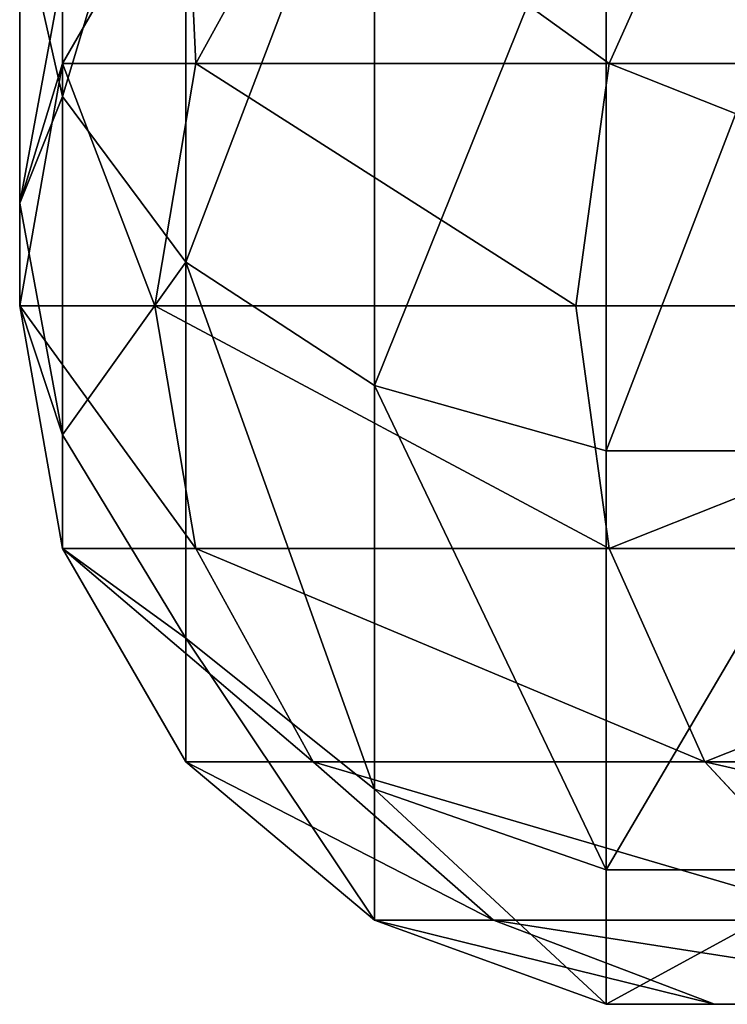
# Model space of a CAD drawing. Units: millimetres. Extents: x -45 to 3285, y -525 to 212.
# Drawn here: x 835 to 885, y -465 to -396 of the extents above; entities that cross this region are included whole.
import ezdxf

# ---------------------------------------------------------------- set-up
doc = ezdxf.new("R2010")
doc.units = ezdxf.units.MM
doc.layers.get('0').update_dxf_attribs({"true_color": 0xff5454})

# ---------------------------------------------------------------- blocks, each defined once
blk = doc.blocks.new('Group_1')
at = {"color": 250, "true_color": 0x3a3a3a}
for p, q in [((-46.985, 14.772, 838.296), (-46.985, 51.318, 868.961)), ((-38.302, 3.075, 848.112), (-38.302, 43.682, 882.186)), ((-25, -5.608, 855.397), (-25, 38.015, 892.002)), ((-8.682, -10.228, 859.274), (-8.682, 35, 897.224)), ((-46.985, 17.101, -4.111), (-38.302, 32.139, -3.351)), ((-46.985, 17.101, 748.504), (-38.302, 32.139, 747.188)), ((-37.595, 17.101, -57.36), (-29.311, 32.139, -54.345)), ((-8.473, 17.101, -107.802), (-1.719, 32.139, -102.135)), ((-50, 7.237, 791.042), (-50, 28.075, 827.135)), ((-46.985, 14.772, 838.296), (-50, 28.075, 827.135)), ((-50, 7.237, 791.042), (-46.985, 23.554, 785.103)), ((-46.985, 17.101, 748.504), (-46.985, 23.554, 785.103)), ((-50, 0, -4.374), (-46.985, 17.101, -4.111)), ((-50, 0, 750), (-46.985, 17.101, 748.504)), ((-37.595, 17.101, -57.36), (-46.985, 17.101, -4.111)), ((-46.985, 17.101, -4.111), (-46.985, 17.101, 748.504)), ((-40.473, 0, -58.407), (-37.595, 17.101, -57.36)), ((-8.473, 17.101, -107.802), (-37.595, 17.101, -57.36)), ((-10.818, 0, -109.77), (-8.473, 17.101, -107.802)), ((36.145, 17.101, -145.241), (-8.473, 17.101, -107.802)), ((-46.985, -9.081, 796.982), (-46.985, 14.772, 838.296)), ((-38.302, 3.075, 848.112), (-46.985, 14.772, 838.296)), ((-50, 0, 750), (-50, 7.237, 791.042)), ((-46.985, -9.081, 796.982), (-50, 7.237, 791.042)), ((-38.302, -23.43, 802.204), (-38.302, 3.075, 848.112)), ((-25, -5.608, 855.397), (-38.302, 3.075, 848.112)), ((-40.473, 0, -58.407), (-50, 0, -4.374)), ((-46.985, -17.101, -4.111), (-50, 0, -4.374)), ((-50, 0, -4.374), (-50, 0, 750)), ((-46.985, -17.101, 751.496), (-50, 0, 750)), ((-10.818, 0, -109.77), (-40.473, 0, -58.407)), ((-37.595, -17.101, -57.36), (-40.473, 0, -58.407)), ((34.614, 0, -147.892), (-10.818, 0, -109.77)), ((-8.473, -17.101, -107.802), (-10.818, 0, -109.77)), ((-25, -34.081, 806.081), (-25, -5.608, 855.397)), ((-8.682, -10.228, 859.274), (-25, -5.608, 855.397)), ((-46.985, -17.101, 751.496), (-46.985, -9.081, 796.982)), ((-38.302, -23.43, 802.204), (-46.985, -9.081, 796.982)), ((-8.682, -39.748, 808.143), (-8.682, -10.228, 859.274)), ((8.682, -10.228, 859.274), (-8.682, -10.228, 859.274)), ((-37.595, -17.101, -57.36), (-46.985, -17.101, -4.111)), ((-38.302, -32.139, -3.351), (-46.985, -17.101, -4.111)), ((-46.985, -17.101, -4.111), (-46.985, -17.101, 751.496)), ((-38.302, -32.139, 752.812), (-46.985, -17.101, 751.496)), ((-8.473, -17.101, -107.802), (-37.595, -17.101, -57.36)), ((-29.311, -32.139, -54.345), (-37.595, -17.101, -57.36)), ((36.145, -17.101, -145.241), (-8.473, -17.101, -107.802)), ((-1.719, -32.139, -102.135), (-8.473, -17.101, -107.802)), ((-38.302, -32.139, 752.812), (-38.302, -23.43, 802.204)), ((-25, -34.081, 806.081), (-38.302, -23.43, 802.204)), ((-29.311, -32.139, -54.345), (-38.302, -32.139, -3.351)), ((-25, -43.301, -2.187), (-38.302, -32.139, -3.351)), ((-38.302, -32.139, -3.351), (-38.302, -32.139, 752.812)), ((-25, -43.301, 753.788), (-38.302, -32.139, 752.812)), ((-1.719, -32.139, -102.135), (-29.311, -32.139, -54.345)), ((-16.618, -43.301, -49.725), (-29.311, -32.139, -54.345)), ((40.553, -32.139, -137.605), (-1.719, -32.139, -102.135)), ((8.628, -43.301, -93.452), (-1.719, -32.139, -102.135)), ((-25, -43.301, 753.788), (-25, -34.081, 806.081)), ((-8.682, -39.748, 808.143), (-25, -34.081, 806.081)), ((-8.682, -49.24, 754.308), (-8.682, -39.748, 808.143)), ((8.682, -39.748, 808.143), (-8.682, -39.748, 808.143)), ((-16.618, -43.301, -49.725), (-25, -43.301, -2.187)), ((-8.682, -49.24, -0.76), (-25, -43.301, -2.187)), ((-25, -43.301, -2.187), (-25, -43.301, 753.788)), ((-8.682, -49.24, 754.308), (-25, -43.301, 753.788)), ((8.628, -43.301, -93.452), (-16.618, -43.301, -49.725)), ((-1.048, -49.24, -44.058), (-16.618, -43.301, -49.725)), ((-1.048, -49.24, -44.058), (-8.682, -49.24, -0.76)), ((-8.682, -49.24, -0.76), (-8.682, -49.24, 754.308)), ((8.682, -49.24, 754.308), (-8.682, -49.24, 754.308)), ((21.321, -49.24, -82.802), (-1.048, -49.24, -44.058))]:
    blk.add_line(p, q, dxfattribs=at)
mesh = blk.add_polyface(dxfattribs=at)
corners = [(-46.985, 51.318, 868.961), (-50, 28.075, 827.135), (-46.985, 14.772, 838.296), (-50, 60, 853.923)]
mesh.append_faces([[corners[k] for k in face] for face in [(0, 1, 2), (1, 0, 3)]], dxfattribs={"vtx0": -1, "color": 250})
mesh = blk.add_polyface(dxfattribs=at)
corners = [(-38.302, 43.682, 882.186), (-46.985, 14.772, 838.296), (-38.302, 3.075, 848.112), (-46.985, 51.318, 868.961)]
mesh.append_faces([[corners[k] for k in face] for face in [(0, 1, 2), (1, 0, 3)]], dxfattribs={"vtx0": -1, "color": 250})
mesh = blk.add_polyface(dxfattribs=at)
corners = [(-25, 38.015, 892.002), (-38.302, 3.075, 848.112), (-25, -5.608, 855.397), (-38.302, 43.682, 882.186)]
mesh.append_faces([[corners[k] for k in face] for face in [(0, 1, 2), (1, 0, 3)]], dxfattribs={"vtx0": -1, "color": 250})
mesh = blk.add_polyface(dxfattribs=at)
corners = [(-50, 28.075, 827.135), (-46.985, 23.554, 785.103), (-50, 7.237, 791.042), (-46.985, 41.377, 815.973)]
mesh.append_faces([[corners[k] for k in face] for face in [(0, 1, 2), (1, 0, 3)]], dxfattribs={"vtx0": -1, "color": 250})
mesh = blk.add_polyface(dxfattribs=at)
corners = [(-46.985, 23.554, 785.103), (-38.302, 32.139, 747.188), (-46.985, 17.101, 748.504), (-38.302, 37.904, 779.881)]
mesh.append_faces([[corners[k] for k in face] for face in [(0, 1, 2), (1, 0, 3)]], dxfattribs={"vtx0": -1, "color": 250})
mesh = blk.add_polyface(dxfattribs=at)
corners = [(-25, -5.608, 855.397), (-8.682, 35, 897.224), (-25, 38.015, 892.002), (-8.682, -10.228, 859.274)]
mesh.append_faces([[corners[k] for k in face] for face in [(0, 1, 2), (1, 0, 3)]], dxfattribs={"vtx0": -1, "color": 250})
mesh = blk.add_polyface(dxfattribs=at)
corners = [(-8.682, -10.228, 859.274), (8.682, 35, 897.224), (-8.682, 35, 897.224), (8.682, -10.228, 859.274)]
mesh.append_faces([[corners[k] for k in face] for face in [(0, 1, 2), (1, 0, 3)]], dxfattribs={"vtx0": -1, "color": 250})
mesh = blk.add_polyface(dxfattribs=at)
corners = [(-38.302, 32.139, -3.351), (-37.595, 17.101, -57.36), (-46.985, 17.101, -4.111), (-29.311, 32.139, -54.345)]
mesh.append_faces([[corners[k] for k in face] for face in [(0, 1, 2), (1, 0, 3)]], dxfattribs={"vtx0": -1, "color": 250})
mesh = blk.add_polyface(dxfattribs=at)
corners = [(-38.302, 32.139, 747.188), (-46.985, 17.101, -4.111), (-46.985, 17.101, 748.504), (-38.302, 32.139, -3.351)]
mesh.append_faces([[corners[k] for k in face] for face in [(0, 1, 2), (1, 0, 3)]], dxfattribs={"vtx0": -1, "color": 250})
mesh = blk.add_polyface(dxfattribs=at)
corners = [(-29.311, 32.139, -54.345), (-8.473, 17.101, -107.802), (-37.595, 17.101, -57.36), (-1.719, 32.139, -102.135)]
mesh.append_faces([[corners[k] for k in face] for face in [(0, 1, 2), (1, 0, 3)]], dxfattribs={"vtx0": -1, "color": 250})
mesh = blk.add_polyface(dxfattribs=at)
corners = [(-1.719, 32.139, -102.135), (36.145, 17.101, -145.241), (-8.473, 17.101, -107.802), (40.553, 32.139, -137.605)]
mesh.append_faces([[corners[k] for k in face] for face in [(0, 1, 2), (1, 0, 3)]], dxfattribs={"vtx0": -1, "color": 250})
mesh = blk.add_polyface(dxfattribs=at)
corners = [(-46.985, 14.772, 838.296), (-50, 7.237, 791.042), (-46.985, -9.081, 796.982), (-50, 28.075, 827.135)]
mesh.append_faces([[corners[k] for k in face] for face in [(0, 1, 2), (1, 0, 3)]], dxfattribs={"vtx0": -1, "color": 250})
mesh = blk.add_polyface(dxfattribs=at)
corners = [(-50, 7.237, 791.042), (-46.985, 17.101, 748.504), (-50, 0, 750), (-46.985, 23.554, 785.103)]
mesh.append_faces([[corners[k] for k in face] for face in [(0, 1, 2), (1, 0, 3)]], dxfattribs={"vtx0": -1, "color": 250})
mesh = blk.add_polyface(dxfattribs=at)
corners = [(-46.985, 17.101, -4.111), (-40.473, 0, -58.407), (-50, 0, -4.374), (-37.595, 17.101, -57.36)]
mesh.append_faces([[corners[k] for k in face] for face in [(0, 1, 2), (1, 0, 3)]], dxfattribs={"vtx0": -1, "color": 250})
mesh = blk.add_polyface(dxfattribs=at)
corners = [(-46.985, 17.101, 748.504), (-50, 0, -4.374), (-50, 0, 750), (-46.985, 17.101, -4.111)]
mesh.append_faces([[corners[k] for k in face] for face in [(0, 1, 2), (1, 0, 3)]], dxfattribs={"vtx0": -1, "color": 250})
mesh = blk.add_polyface(dxfattribs=at)
corners = [(-37.595, 17.101, -57.36), (-10.818, 0, -109.77), (-40.473, 0, -58.407), (-8.473, 17.101, -107.802)]
mesh.append_faces([[corners[k] for k in face] for face in [(0, 1, 2), (1, 0, 3)]], dxfattribs={"vtx0": -1, "color": 250})
mesh = blk.add_polyface(dxfattribs=at)
corners = [(-8.473, 17.101, -107.802), (34.614, 0, -147.892), (-10.818, 0, -109.77), (36.145, 17.101, -145.241)]
mesh.append_faces([[corners[k] for k in face] for face in [(0, 1, 2), (1, 0, 3)]], dxfattribs={"vtx0": -1, "color": 250})
mesh = blk.add_polyface(dxfattribs=at)
corners = [(-38.302, 3.075, 848.112), (-46.985, -9.081, 796.982), (-38.302, -23.43, 802.204), (-46.985, 14.772, 838.296)]
mesh.append_faces([[corners[k] for k in face] for face in [(0, 1, 2), (1, 0, 3)]], dxfattribs={"vtx0": -1, "color": 250})
mesh = blk.add_polyface(dxfattribs=at)
corners = [(-46.985, -9.081, 796.982), (-50, 0, 750), (-46.985, -17.101, 751.496), (-50, 7.237, 791.042)]
mesh.append_faces([[corners[k] for k in face] for face in [(0, 1, 2), (1, 0, 3)]], dxfattribs={"vtx0": -1, "color": 250})
mesh = blk.add_polyface(dxfattribs=at)
corners = [(-25, -34.081, 806.081), (-38.302, 3.075, 848.112), (-38.302, -23.43, 802.204), (-25, -5.608, 855.397)]
mesh.append_faces([[corners[k] for k in face] for face in [(0, 1, 2), (1, 0, 3)]], dxfattribs={"vtx0": -1, "color": 250})
mesh = blk.add_polyface(dxfattribs=at)
corners = [(-50, 0, -4.374), (-37.595, -17.101, -57.36), (-46.985, -17.101, -4.111), (-40.473, 0, -58.407)]
mesh.append_faces([[corners[k] for k in face] for face in [(0, 1, 2), (1, 0, 3)]], dxfattribs={"vtx0": -1, "color": 250})
mesh = blk.add_polyface(dxfattribs=at)
corners = [(-50, 0, 750), (-46.985, -17.101, -4.111), (-46.985, -17.101, 751.496), (-50, 0, -4.374)]
mesh.append_faces([[corners[k] for k in face] for face in [(0, 1, 2), (1, 0, 3)]], dxfattribs={"vtx0": -1, "color": 250})
mesh = blk.add_polyface(dxfattribs=at)
corners = [(-40.473, 0, -58.407), (-8.473, -17.101, -107.802), (-37.595, -17.101, -57.36), (-10.818, 0, -109.77)]
mesh.append_faces([[corners[k] for k in face] for face in [(0, 1, 2), (1, 0, 3)]], dxfattribs={"vtx0": -1, "color": 250})
mesh = blk.add_polyface(dxfattribs=at)
corners = [(34.614, 0, -147.892), (-8.473, -17.101, -107.802), (-10.818, 0, -109.77), (36.145, -17.101, -145.241)]
mesh.append_faces([[corners[k] for k in face] for face in [(0, 1, 2), (1, 0, 3)]], dxfattribs={"vtx0": -1, "color": 250})
mesh = blk.add_polyface(dxfattribs=at)
corners = [(-8.682, -39.748, 808.143), (-25, -5.608, 855.397), (-25, -34.081, 806.081), (-8.682, -10.228, 859.274)]
mesh.append_faces([[corners[k] for k in face] for face in [(0, 1, 2), (1, 0, 3)]], dxfattribs={"vtx0": -1, "color": 250})
mesh = blk.add_polyface(dxfattribs=at)
corners = [(-38.302, -23.43, 802.204), (-46.985, -17.101, 751.496), (-38.302, -32.139, 752.812), (-46.985, -9.081, 796.982)]
mesh.append_faces([[corners[k] for k in face] for face in [(0, 1, 2), (1, 0, 3)]], dxfattribs={"vtx0": -1, "color": 250})
mesh = blk.add_polyface(dxfattribs=at)
corners = [(8.682, -10.228, 859.274), (-8.682, -39.748, 808.143), (8.682, -39.748, 808.143), (-8.682, -10.228, 859.274)]
mesh.append_faces([[corners[k] for k in face] for face in [(0, 1, 2), (1, 0, 3)]], dxfattribs={"vtx0": -1, "color": 250})
mesh = blk.add_polyface(dxfattribs=at)
corners = [(-46.985, -17.101, -4.111), (-29.311, -32.139, -54.345), (-38.302, -32.139, -3.351), (-37.595, -17.101, -57.36)]
mesh.append_faces([[corners[k] for k in face] for face in [(0, 1, 2), (1, 0, 3)]], dxfattribs={"vtx0": -1, "color": 250})
mesh = blk.add_polyface(dxfattribs=at)
corners = [(-46.985, -17.101, 751.496), (-38.302, -32.139, -3.351), (-38.302, -32.139, 752.812), (-46.985, -17.101, -4.111)]
mesh.append_faces([[corners[k] for k in face] for face in [(0, 1, 2), (1, 0, 3)]], dxfattribs={"vtx0": -1, "color": 250})
mesh = blk.add_polyface(dxfattribs=at)
corners = [(-37.595, -17.101, -57.36), (-1.719, -32.139, -102.135), (-29.311, -32.139, -54.345), (-8.473, -17.101, -107.802)]
mesh.append_faces([[corners[k] for k in face] for face in [(0, 1, 2), (1, 0, 3)]], dxfattribs={"vtx0": -1, "color": 250})
mesh = blk.add_polyface(dxfattribs=at)
corners = [(36.145, -17.101, -145.241), (-1.719, -32.139, -102.135), (-8.473, -17.101, -107.802), (40.553, -32.139, -137.605)]
mesh.append_faces([[corners[k] for k in face] for face in [(0, 1, 2), (1, 0, 3)]], dxfattribs={"vtx0": -1, "color": 250})
mesh = blk.add_polyface(dxfattribs=at)
corners = [(-25, -43.301, 753.788), (-38.302, -23.43, 802.204), (-38.302, -32.139, 752.812), (-25, -34.081, 806.081)]
mesh.append_faces([[corners[k] for k in face] for face in [(0, 1, 2), (1, 0, 3)]], dxfattribs={"vtx0": -1, "color": 250})
mesh = blk.add_polyface(dxfattribs=at)
corners = [(-16.618, -43.301, -49.725), (-38.302, -32.139, -3.351), (-29.311, -32.139, -54.345), (-25, -43.301, -2.187)]
mesh.append_faces([[corners[k] for k in face] for face in [(0, 1, 2), (1, 0, 3)]], dxfattribs={"vtx0": -1, "color": 250})
mesh = blk.add_polyface(dxfattribs=at)
corners = [(-25, -43.301, -2.187), (-38.302, -32.139, 752.812), (-38.302, -32.139, -3.351), (-25, -43.301, 753.788)]
mesh.append_faces([[corners[k] for k in face] for face in [(0, 1, 2), (1, 0, 3)]], dxfattribs={"vtx0": -1, "color": 250})
mesh = blk.add_polyface(dxfattribs=at)
corners = [(8.628, -43.301, -93.452), (-29.311, -32.139, -54.345), (-1.719, -32.139, -102.135), (-16.618, -43.301, -49.725)]
mesh.append_faces([[corners[k] for k in face] for face in [(0, 1, 2), (1, 0, 3)]], dxfattribs={"vtx0": -1, "color": 250})
mesh = blk.add_polyface(dxfattribs=at)
corners = [(47.307, -43.301, -125.908), (-1.719, -32.139, -102.135), (40.553, -32.139, -137.605), (8.628, -43.301, -93.452)]
mesh.append_faces([[corners[k] for k in face] for face in [(0, 1, 2), (1, 0, 3)]], dxfattribs={"vtx0": -1, "color": 250})
mesh = blk.add_polyface(dxfattribs=at)
corners = [(-8.682, -49.24, 754.308), (-25, -34.081, 806.081), (-25, -43.301, 753.788), (-8.682, -39.748, 808.143)]
mesh.append_faces([[corners[k] for k in face] for face in [(0, 1, 2), (1, 0, 3)]], dxfattribs={"vtx0": -1, "color": 250})
mesh = blk.add_polyface(dxfattribs=at)
corners = [(8.682, -39.748, 808.143), (-8.682, -49.24, 754.308), (8.682, -49.24, 754.308), (-8.682, -39.748, 808.143)]
mesh.append_faces([[corners[k] for k in face] for face in [(0, 1, 2), (1, 0, 3)]], dxfattribs={"vtx0": -1, "color": 250})
mesh = blk.add_polyface(dxfattribs=at)
corners = [(-1.048, -49.24, -44.058), (-25, -43.301, -2.187), (-16.618, -43.301, -49.725), (-8.682, -49.24, -0.76)]
mesh.append_faces([[corners[k] for k in face] for face in [(0, 1, 2), (1, 0, 3)]], dxfattribs={"vtx0": -1, "color": 250})
mesh = blk.add_polyface(dxfattribs=at)
corners = [(-8.682, -49.24, -0.76), (-25, -43.301, 753.788), (-25, -43.301, -2.187), (-8.682, -49.24, 754.308)]
mesh.append_faces([[corners[k] for k in face] for face in [(0, 1, 2), (1, 0, 3)]], dxfattribs={"vtx0": -1, "color": 250})
mesh = blk.add_polyface(dxfattribs=at)
corners = [(21.321, -49.24, -82.802), (-16.618, -43.301, -49.725), (8.628, -43.301, -93.452), (-1.048, -49.24, -44.058)]
mesh.append_faces([[corners[k] for k in face] for face in [(0, 1, 2), (1, 0, 3)]], dxfattribs={"vtx0": -1, "color": 250})
mesh = blk.add_polyface(dxfattribs=at)
corners = [(445, -49.24, -109.495), (120, -49.24, -126.859), (445, -49.24, -126.859), (97.631, -49.24, -126.859), (55.592, -49.24, -111.558), (100.693, -49.24, -109.495), (21.321, -49.24, -82.802), (120, -49.24, -109.495), (64.408, -49.24, -96.288), (34.828, -49.24, -71.467), (-1.048, -49.24, -44.058), (15.522, -49.24, -38.027), (-8.682, -49.24, -0.76), (8.682, -49.24, 0.76), (-8.682, -49.24, 754.308), (8.682, -49.24, 754.308)]
mesh.append_faces([[corners[k] for k in face] for face in [(0, 1, 2), (5, 0, 7), (14, 13, 15)]], dxfattribs={"vtx0": -1, "color": 250})
mesh.append_faces([[corners[k] for k in face] for face in [(1, 0, 3), (3, 0, 4), (4, 5, 6), (6, 9, 10), (10, 11, 12), (12, 13, 14)]], dxfattribs={"vtx0": -1, "vtx1": -1, "color": 250})
mesh.append_faces([[corners[k] for k in face] for face in [(4, 0, 5)]], dxfattribs={"vtx0": -1, "vtx1": -1, "vtx2": -1, "color": 250})
mesh.append_faces([[corners[k] for k in face] for face in [(6, 5, 8), (6, 8, 9), (10, 9, 11), (12, 11, 13)]], dxfattribs={"vtx0": -1, "vtx2": -1, "color": 250})
blk = doc.blocks.new('Group_25')
blk.add_blockref('Group_1', (50, 49.24, 168.177))

msp = doc.modelspace()

# ---------------------------------------------------------------- block references
msp.add_blockref('Group_25', (835.251, -464.953, 446.985))

doc.saveas('drawing.dxf')
